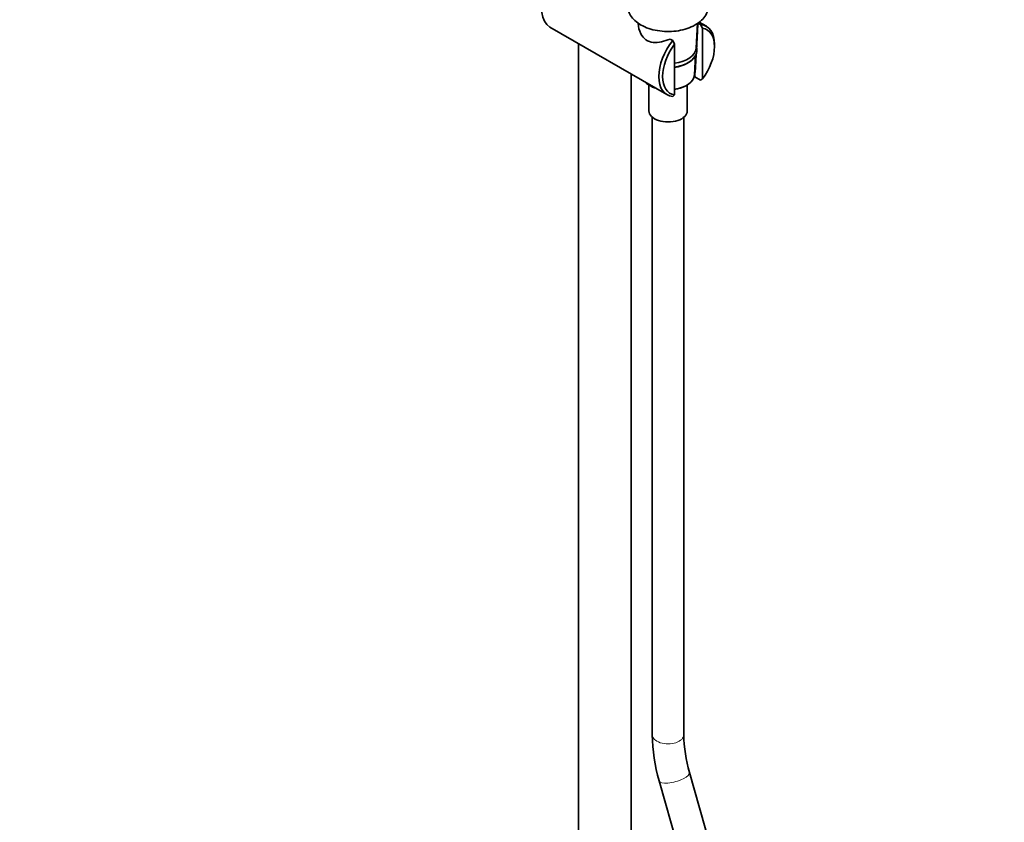
# Model space of a CAD drawing. Units: millimetres. Extents: x 0 to 2455, y 0 to 4729.
# Drawn here: x 375 to 749, y 755 to 1060 of the extents above; entities that cross this region are included whole.
import ezdxf
from ezdxf import colors
from ezdxf.entities.mleader import LeaderData, LeaderLine
from ezdxf.math import Vec2, Vec3

# ---------------------------------------------------------------- set-up
doc = ezdxf.new("R2010")
doc.units = ezdxf.units.MM
doc.layers.add('DV5_Défaut', color=7, linetype='Continuous')
doc.layers.add('Défaut', color=7, linetype='Continuous')

# ---------------------------------------------------------------- blocks, each defined once
blk = doc.blocks.new('_DOT')
at = {"color": 0}
blk.add_line((0, 0), (-1, 0), dxfattribs=at)
at = {"color": 0, "const_width": 0.333}
blk.add_lwpolyline([(-0.1665, 0, 1), (0.1665, 0, 1)], format="xyb", close=True, dxfattribs=at)
blk = doc.blocks.new('SE4')
at = {"layer": 'DV5_Défaut', "color": 7, "linetype": 'Continuous', "lineweight": 35}
for p, q in [((576.36, 1057.48), (620.91, 1031.76)), ((610.11, 1058.92), (610.15, 1058.32)), ((631.98, 1049.43), (632.56, 1058.94)), ((632.72, 1058.99), (633.71, 1058.42)), ((635.91, 1057.74), (633.16, 1059.32)), ((633.71, 1058.42), (634.42, 1057.05)), ((634.42, 1037.75), (634.42, 1057.05)), ((623.11, 1052.29), (622.11, 1052.87)), ((587.3, 1051.16), (587.3, 735.29)), ((623.81, 1050.93), (623.11, 1052.29)), ((623.81, 1050.93), (623.81, 1031.62)), ((639.02, 1050.05), (639.02, 1050.87)), ((631.36, 1039.21), (631.82, 1046.85)), ((607.3, 735.29), (607.3, 1039.62)), ((631.51, 1038.48), (633.71, 1037.2)), ((633.71, 1037.2), (634.42, 1037.75)), ((614.04, 1035.36), (614.04, 1025.56)), ((628.64, 1025.56), (628.64, 1035.45)), ((623.81, 1031.62), (623.11, 1031.08)), ((615.34, 1023.16), (615.34, 788.15)), ((627.34, 788.15), (627.34, 1023.16)), ((671.4, 625.77), (629.49, 773.85)), ((617.94, 770.58), (659.86, 622.5))]:
    blk.add_line(p, q, dxfattribs=at)
for centre, radius, start, end in [((-2456.27, 1230.91), 3093.77, 356.63289, 356.81445), ((-2456.27, 1230.91), 3093.77, 356.43386, 356.6005), ((680.16, 788.78), 64.83, 180.5559, 196.2999), ((680.62, 788.85), 53.29, 180.7512, 196.3445)]:
    blk.add_arc(centre, radius, start, end, dxfattribs=at)
for centre, major_axis, start_param, end_param in [((583.86, 1070.47), (-7.5, -12.99), 3.597187, 6.283185), ((628.41, 1044.75), (-7.5, -12.99), 2.356194, 3.403392), ((629.12, 1044.34), (-7, -12.12), 1.350752, 3.361637), ((628.41, 1044.75), (7.5, 12.99), 1.308997, 3.403392), ((629.12, 1044.34), (7, 12.12), 1.350752, 3.361637), ((621.34, 1049.65), (-10.65, 0), 1.805316, 3.10623), ((621.34, 1048.01), (10.55, 0), 4.949173, 5.970047), ((621.34, 1039.42), (-10.02, 0), 1.820269, 3.10623), ((621.34, 1039.3), (-9.99, 0), 0.469919, 1.100878), ((621.34, 1039.03), (-9.52, 0), 1.833651, 2.326826), ((621.34, 1025.56), (-7.3, 0), 0, 3.141593)]:
    blk.add_ellipse(centre, major_axis=major_axis, ratio=0.57735, start_param=start_param, end_param=end_param, dxfattribs=at)
at = {"layer": 'DV5_Défaut', "color": 7, "linetype": 'Continuous', "lineweight": 18}
for centre, major_axis, ratio in [((621.34, 788.15), (-6, 0), 0.57735), ((623.71, 772.22), (-5.77, -1.63), 0.327656)]:
    blk.add_ellipse(centre, major_axis=major_axis, ratio=ratio, start_param=0, end_param=3.141593, dxfattribs=at)
at = {"layer": 'DV5_Défaut', "color": 7, "linetype": 'Continuous', "lineweight": 35}
for points, knots in [([(608.77, 1072.07), (608.36, 1071.69), (607.38, 1070.66), (606.28, 1068.82), (605.72, 1066.45), (605.97, 1064.03), (607, 1061.77), (608.7, 1059.81), (611.01, 1058.15), (613.91, 1056.85), (617.25, 1056.01), (620.82, 1055.68), (624.42, 1055.86), (627.87, 1056.57), (631.01, 1057.79), (633.58, 1059.44), (635.44, 1061.43), (636.57, 1063.62), (636.97, 1066), (636.56, 1068.39), (635.46, 1070.46), (634.41, 1071.61), (633.87, 1072.09)], [0, 0, 0, 0, 0.031542, 0.080093, 0.1267, 0.176201, 0.224285, 0.273435, 0.325662, 0.380524, 0.436119, 0.491542, 0.546934, 0.602619, 0.658959, 0.716357, 0.767336, 0.815318, 0.861763, 0.910788, 0.958833, 1, 1, 1, 1]), ([(622.11, 1052.87), (621.01, 1052.45), (619.9, 1052.1), (617.76, 1051.63), (616.7, 1051.51), (614.7, 1051.7), (613.74, 1052.03), (612.14, 1053.18), (611.48, 1054), (610.38, 1056.11), (610.03, 1057.46), (609.96, 1058.81)], [0, 0, 0, 0, 0.188602, 0.188602, 0.377204, 0.377204, 0.565806, 0.565806, 0.754408, 0.754408, 1, 1, 1, 1]), ([(623.51, 1042.19), (623.58, 1042.2), (624.64, 1042.33), (626.63, 1042.77), (629.11, 1043.88), (630.97, 1045.34), (632.13, 1047.1), (632.4, 1048.59), (632.3, 1049.44), (632.27, 1049.62)], [0, 0, 0, 0, 0.014192, 0.204362, 0.395754, 0.58913, 0.762844, 0.948784, 1, 1, 1, 1])]:
    blk.add_open_spline(points, degree=3, knots=knots, dxfattribs=at)
blk.add_open_spline([(631.51, 1038.48), (631.5, 1038.76), (631.48, 1039.05), (631.44, 1039.34)], degree=3, dxfattribs=at)

msp = doc.modelspace()

# ---------------------------------------------------------------- block references
at = {"layer": 'Défaut'}
msp.add_blockref('SE4', (0, 0), dxfattribs=at)

# ---------------------------------------------------------------- leaders
at = {"layer": 'Défaut', "color": 7, "linetype": 'Continuous', "lineweight": 18}
ml = msp.add_multileader_mtext('Standard', dxfattribs=at)
ml.set_content('{\\pxsm0.9;\\fSolid Edge ISO|b1||i0||c0|p34;\\W1.;14/12/2021\\P}', color=256)
ml.set_leader_properties()
ml.set_arrow_properties(name='DOT')
ml.build(insert=Vec2(0, 0))
ml.multileader.update_dxf_attribs({"leader_type": 0, "dogleg_length": 0, "arrow_head_size": 12})
ctx = ml.context
ctx.base_point, ctx.char_height, ctx.arrow_head_size, ctx.landing_gap_size = Vec3(2367.86, 4722.11), 12, 12, 4.2
notes = []
notes.append((ctx, [(0, (0, 0, 0), (0, 0), (1, 0), 1, [])]))
ctx.mtext.insert = Vec3(2369.86, 4728.23)
for ctx, leaders in notes:
    for number, flags, end, landing, length, lines in leaders:
        leader = LeaderData()
        leader.index, (leader.has_last_leader_line, leader.has_dogleg_vector, leader.attachment_direction) = number, flags
        leader.last_leader_point, leader.dogleg_vector, leader.dogleg_length = Vec3(end), Vec3(landing), length
        for number, points, colour, breaks in lines:
            line = LeaderLine()
            line.index, line.vertices, line.color, line.breaks = number, Vec3.list(points), colors.encode_raw_color(colour), breaks
            leader.lines.append(line)
        ctx.leaders.append(leader)

doc.saveas('drawing.dxf')
